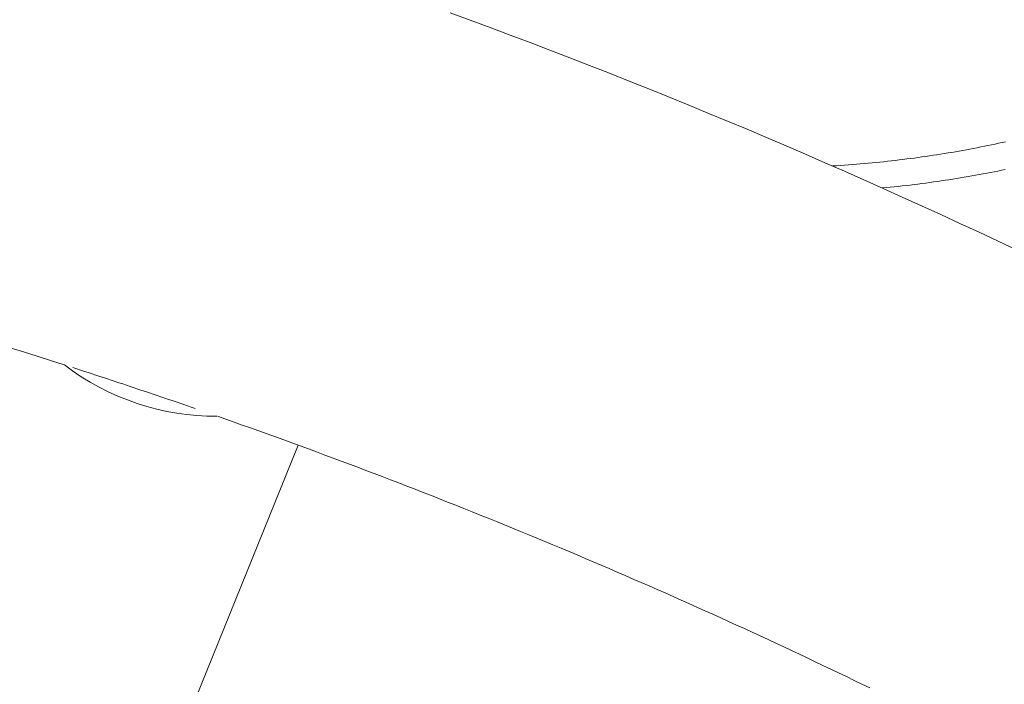
# Model space of a CAD drawing. Extents: x -2071 to 7080, y -6904 to 4960.
# Drawn here: x 3433 to 3514, y -348 to -293 of the extents above; entities that cross this region are included whole.
import ezdxf

# ---------------------------------------------------------------- set-up
doc = ezdxf.new("R2010")
doc.units = 0
doc.header["$MEASUREMENT"] = 0
doc.linetypes.add('VERDECKT', pattern=[0.375, 0.25, -0.125])
doc.layers.get('0').update_dxf_attribs({"color": 3})
doc.layers.add('B', color=3, linetype='Continuous')
doc.layers.add('SICHERHEIT', color=3, linetype='VERDECKT')
doc.styles.add('KATALOG', font='PlutoSansLight.ttf')
doc.dimstyles.new('KATALOG', dxfattribs={"dimscale": 200, "dimtxt": 1.75, "dimasz": 1, "dimexe": 0, "dimexo": 0, "dimgap": 0.3, "dimtad": 1, "dimlfac": 0.001, "dimzin": 0, "dimtxsty": 'KATALOG', "dimblk1": 'KATPFEIL', "dimblk2": 'KATPFEIL', "dimsah": 1, "dimcen": 1, "dimse1": 1, "dimse2": 1, "dimclrd": 256, "dimclre": 256, "dimclrt": 3, "dimadec": 0, "dimazin": 0, "dimtfac": 1, "dimtmove": 0, "dimatfit": 3, "dimldrblk": 'KATPFEIL', "dimfxl": 1, "dimtvp": 1, "dimtolj": 1, "dimtzin": 0, "dimarcsym": 0})

# ---------------------------------------------------------------- blocks, each defined once
blk = doc.blocks.new('KATPFEIL')
at = {"layer": 'B', "ltscale": 1000}
for p, q in [((0, -1), (0, 1)), ((-1, 0), (0, 0)), ((1, 0), (0, 0))]:
    blk.add_line(p, q, dxfattribs=at)
blk = doc.blocks.new('*D8')
at = {"layer": 'B', "lineweight": -2, "ltscale": 100, "transparency": 16777216}
blk.add_line((-170.65, -6103.89), (3777.4, -6103.89), dxfattribs=at)
at = {"layer": 'Defpoints', "color": 0, "ltscale": 100, "transparency": 16777216}
for p in [(3977.4, 53.83), (-370.65, -3596.703), (3977.4, -6103.89)]:
    blk.add_point(p, dxfattribs=at)
at = {"layer": 'B', "lineweight": -2, "ltscale": 100, "transparency": 16777216, "xscale": 200, "yscale": 200, "zscale": 200, "rotation": 180}
blk.add_blockref('KATPFEIL', (-370.65, -6103.89), dxfattribs=at)
at = {"layer": 'B', "lineweight": -2, "ltscale": 100, "transparency": 16777216, "xscale": 200, "yscale": 200, "zscale": 200}
blk.add_blockref('KATPFEIL', (3977.4, -6103.89), dxfattribs=at)
at = {"layer": 'B', "color": 3, "ltscale": 100, "transparency": 16777216, "insert": (1803.375, -5822.567), "char_height": 350, "attachment_point": 5, "style": 'KATALOG'}
blk.add_mtext('\\A1;4,35', dxfattribs=at)
blk = doc.blocks.new('*D9')
at = {"layer": 'B', "lineweight": -2, "ltscale": 100, "transparency": 16777216}
blk.add_line((6279.55, 3060), (6279.55, -3612.464), dxfattribs=at)
at = {"layer": 'Defpoints', "color": 0, "ltscale": 100, "transparency": 16777216}
for p in [(1540, 3260), (370.583, -3812.464), (6279.55, -3812.464)]:
    blk.add_point(p, dxfattribs=at)
at = {"layer": 'B', "lineweight": -2, "ltscale": 100, "transparency": 16777216, "xscale": 200, "yscale": 200, "zscale": 200}
for p, rotation in [((6279.55, 3260), 90), ((6279.55, -3812.464), 270)]:
    blk.add_blockref('KATPFEIL', p, dxfattribs=dict(at, rotation=rotation))
at = {"layer": 'B', "color": 3, "ltscale": 100, "transparency": 16777216, "insert": (5998.226, -276.232), "char_height": 350, "attachment_point": 5, "rotation": 90, "style": 'KATALOG'}
blk.add_mtext('\\A1;7,07', dxfattribs=at)
blk = doc.blocks.new('*D10')
at = {"layer": 'B', "lineweight": -2, "ltscale": 100, "transparency": 16777216}
blk.add_line((-1670.65, -6703.89), (5279.55, -6703.89), dxfattribs=at)
at = {"layer": 'Defpoints', "color": 0, "ltscale": 100, "transparency": 16777216}
for p in [(5479.55, 53.83), (-1870.65, -3596.703), (5479.55, -6703.89)]:
    blk.add_point(p, dxfattribs=at)
at = {"layer": 'B', "lineweight": -2, "ltscale": 100, "transparency": 16777216, "xscale": 200, "yscale": 200, "zscale": 200, "rotation": 180}
blk.add_blockref('KATPFEIL', (-1870.65, -6703.89), dxfattribs=at)
at = {"layer": 'B', "lineweight": -2, "ltscale": 100, "transparency": 16777216, "xscale": 200, "yscale": 200, "zscale": 200}
blk.add_blockref('KATPFEIL', (5479.55, -6703.89), dxfattribs=at)
at = {"layer": 'B', "color": 3, "ltscale": 100, "transparency": 16777216, "insert": (1804.45, -6422.567), "char_height": 350, "attachment_point": 5, "style": 'KATALOG'}
blk.add_mtext('\\A1;7,35', dxfattribs=at)
blk = doc.blocks.new('*D11')
at = {"layer": 'B', "lineweight": -2, "ltscale": 100, "transparency": 16777216}
blk.add_line((6879.55, 4560), (6879.55, -5113.89), dxfattribs=at)
at = {"layer": 'Defpoints', "color": 0, "ltscale": 100, "transparency": 16777216}
for p in [(1540, 4760), (402.583, -5313.89), (6879.55, -5313.89)]:
    blk.add_point(p, dxfattribs=at)
at = {"layer": 'B', "lineweight": -2, "ltscale": 100, "transparency": 16777216, "xscale": 200, "yscale": 200, "zscale": 200}
for p, rotation in [((6879.55, 4760), 90), ((6879.55, -5313.89), 270)]:
    blk.add_blockref('KATPFEIL', p, dxfattribs=dict(at, rotation=rotation))
at = {"layer": 'B', "color": 3, "ltscale": 100, "transparency": 16777216, "insert": (6598.226, -276.945), "char_height": 350, "attachment_point": 5, "rotation": 90, "style": 'KATALOG'}
blk.add_mtext('\\A1;10,07', dxfattribs=at)

msp = doc.modelspace()

# ---------------------------------------------------------------- linework, layer by layer
at = {"lineweight": 0}
for points in [[(3649.814, -406.073, 1.24539), (3190.298, 412.081)], [(3638.652, -395.101, 1.249495), (3202.786, 404.871)], [(3607.486, -368.334, 1.339603), (3199.136, 354.895)]]:
    msp.add_lwpolyline(points, format="xyb", dxfattribs=at)
for points in [[(3515.271, -311.731), (3513.69, -310.983), (3512.107, -310.24), (3510.52, -309.501), (3508.93, -308.767), (3507.337, -308.039), (3505.741, -307.315), (3504.142, -306.596), (3502.54, -305.882), (3500.934, -305.173), (3499.326, -304.469), (3497.715, -303.77), (3496.1, -303.076), (3494.483, -302.387), (3492.863, -301.703), (3491.24, -301.024), (3489.615, -300.35), (3487.986, -299.681), (3486.355, -299.017), (3484.721, -298.358), (3483.085, -297.704), (3481.446, -297.055), (3479.804, -296.411), (3478.159, -295.773), (3476.512, -295.139), (3474.863, -294.511), (3473.211, -293.887), (3471.557, -293.269), (3469.9, -292.656), (3468.241, -292.048)], [(3514.313, -302.727), (3514.021, -302.793), (3513.729, -302.858), (3513.435, -302.921), (3513.14, -302.984), (3512.844, -303.046), (3512.548, -303.106), (3512.25, -303.166), (3511.952, -303.225), (3511.652, -303.283), (3511.352, -303.34), (3511.051, -303.396), (3510.749, -303.451), (3510.446, -303.506), (3510.142, -303.559), (3509.837, -303.611), (3509.531, -303.662), (3509.224, -303.713), (3508.916, -303.762), (3508.608, -303.81), (3508.298, -303.858), (3507.988, -303.904), (3507.677, -303.949), (3507.365, -303.994), (3507.052, -304.037), (3506.738, -304.08), (3506.423, -304.121), (3506.108, -304.162), (3505.791, -304.201), (3505.474, -304.24), (3505.156, -304.277), (3504.837, -304.314), (3504.517, -304.349), (3504.196, -304.384), (3503.875, -304.417), (3503.552, -304.45), (3503.229, -304.482), (3502.905, -304.512), (3502.58, -304.542), (3502.255, -304.57), (3501.928, -304.598), (3501.601, -304.624), (3501.273, -304.65), (3500.944, -304.674), (3500.614, -304.698), (3500.284, -304.72), (3499.953, -304.742)], [(3514.282, -305.039), (3513.978, -305.102), (3513.672, -305.164), (3513.365, -305.225), (3513.057, -305.285), (3512.749, -305.345), (3512.439, -305.403), (3512.128, -305.46), (3511.817, -305.516), (3511.504, -305.571), (3511.191, -305.625), (3510.877, -305.678), (3510.562, -305.731), (3510.246, -305.782), (3509.929, -305.832), (3509.611, -305.881), (3509.292, -305.93), (3508.972, -305.977), (3508.652, -306.023), (3508.33, -306.068), (3508.008, -306.113), (3507.685, -306.156), (3507.361, -306.198), (3507.036, -306.239), (3506.71, -306.28), (3506.383, -306.319), (3506.056, -306.357), (3505.728, -306.394), (3505.398, -306.43), (3505.068, -306.465), (3504.737, -306.5), (3504.406, -306.533), (3504.073, -306.565)], [(3436.207, -321.226), (3435.09, -320.869), (3433.972, -320.515), (3432.853, -320.163), (3431.734, -319.813)], [(3447.079, -324.85), (3446.763, -324.741), (3446.448, -324.632), (3446.132, -324.524), (3445.816, -324.415), (3445.5, -324.307), (3445.184, -324.199), (3444.868, -324.091), (3444.552, -323.984), (3444.236, -323.877), (3443.92, -323.769), (3443.603, -323.662), (3443.287, -323.556), (3442.97, -323.449), (3442.654, -323.343), (3442.337, -323.236), (3442.02, -323.131), (3441.703, -323.025), (3441.386, -322.919), (3441.069, -322.814), (3440.752, -322.709), (3440.435, -322.604), (3440.117, -322.499), (3439.8, -322.394), (3439.483, -322.29), (3439.165, -322.186), (3438.847, -322.082), (3438.53, -321.978), (3438.212, -321.875), (3437.894, -321.771), (3437.576, -321.668), (3437.258, -321.565), (3436.94, -321.462)], [(3503.038, -348.017), (3502.393, -347.704), (3501.748, -347.391), (3501.102, -347.079), (3500.455, -346.768), (3499.807, -346.458), (3499.159, -346.149), (3498.51, -345.84), (3497.861, -345.533), (3497.211, -345.226), (3496.56, -344.92), (3495.909, -344.615), (3495.257, -344.311), (3494.604, -344.008), (3493.951, -343.706), (3493.297, -343.404), (3492.643, -343.103), (3491.988, -342.804), (3491.332, -342.505), (3490.676, -342.207), (3490.019, -341.91), (3489.361, -341.614), (3488.703, -341.318), (3488.045, -341.024), (3487.386, -340.73), (3486.726, -340.438), (3486.065, -340.146), (3485.404, -339.855), (3484.743, -339.565), (3484.081, -339.276), (3483.418, -338.988), (3482.755, -338.7), (3482.091, -338.414), (3481.427, -338.128), (3480.762, -337.844), (3480.096, -337.56), (3479.43, -337.277), (3478.763, -336.995), (3478.096, -336.714), (3477.429, -336.434), (3476.76, -336.155), (3476.092, -335.876), (3475.422, -335.599), (3474.752, -335.322), (3474.082, -335.046), (3473.411, -334.772), (3472.74, -334.498), (3472.068, -334.225), (3471.395, -333.953), (3470.722, -333.682), (3470.049, -333.412), (3469.375, -333.142), (3468.7, -332.874), (3468.025, -332.607), (3467.35, -332.34), (3466.674, -332.074), (3465.997, -331.81), (3465.32, -331.546), (3464.643, -331.283), (3463.965, -331.021), (3463.286, -330.76), (3462.607, -330.5), (3461.928, -330.241), (3461.248, -329.983), (3460.568, -329.725), (3459.887, -329.469), (3459.205, -329.214), (3458.524, -328.959), (3457.841, -328.705), (3457.159, -328.453), (3456.476, -328.201), (3455.792, -327.95), (3455.108, -327.701), (3454.423, -327.452), (3453.738, -327.204), (3453.053, -326.957), (3452.367, -326.711), (3451.681, -326.465), (3450.994, -326.221), (3450.307, -325.978), (3449.619, -325.736), (3448.931, -325.494)], [(3379.706, -515.329), (3455.637, -327.894)]]:
    msp.add_lwpolyline(points, dxfattribs=at)
at = {"lineweight": 0, "extrusion": (0, 0, -1)}
msp.add_ellipse((3445.009, -314.18), major_axis=(-13.903, 5.632), ratio=0.704416, start_param=-2.119213, end_param=-1.196252, dxfattribs=at)
at = {"layer": 'SICHERHEIT', "ltscale": 2000}
msp.add_lwpolyline([(14.354, -5252.779, 0.414214), (1851.472, -4192.119), (1921.168, -3932.009, 0.028224), (2072.64, -4021.592, 0.354925), (3977.69, -3824.139), (4543.38, -3258.459, 0.221963), (4982.379, -2050.432, 0.030729), (5014.155, -1868.995, 0.12691), (5109.326, -1095.463, 0.615241), (3486.654, 2022.685), (3092.78, 2250.087, 0.089123), (3047.846, 2800, 0.492371), (1540, 4760), (740, 4760, 0.492371), (-767.846, 2800, 0.110652), (-794.373, 2118.4, 0.407234), (-901.682, 11.328, 0.197076), (-1107.198, -1430.296, 0.041462), (-1134.615, -1680.289, 0.152359), (-1612.352, -2435.241), (-1819.539, -3208.474, 0.414214), (-758.879, -5045.592)], format="xyb", close=True, dxfattribs=at)

# ---------------------------------------------------------------- dimensions: what is measured, and where the dimension line sits
at = {"layer": 'B', "ltscale": 100}
for base, p1, p2, picture, middle in [((6879.55, -5313.89), (1540, 4760), (402.583, -5313.89), '*D11', (6598.226, -276.945)), ((6279.55, -3812.464), (1540, 3260), (370.583, -3812.464), '*D9', (5998.226, -276.232))]:
    dim = msp.add_linear_dim(base=base, p1=p1, p2=p2, angle=90, dimstyle='KATALOG', dxfattribs=at)
    dim.commit()
    dim.dimension.update_dxf_attribs({"geometry": picture, "text_midpoint": middle})
for base, p1, p2, picture, middle in [((5479.55, -6703.89), (-1870.65, -3596.703), (5479.55, 53.83), '*D10', (1804.45, -6422.567)), ((3977.4, -6103.89), (-370.65, -3596.703), (3977.4, 53.83), '*D8', (1803.375, -5822.567))]:
    dim = msp.add_linear_dim(base=base, p1=p1, p2=p2, dimstyle='KATALOG', dxfattribs=at)
    dim.commit()
    dim.dimension.update_dxf_attribs({"geometry": picture, "text_midpoint": middle})

doc.saveas('drawing.dxf')
